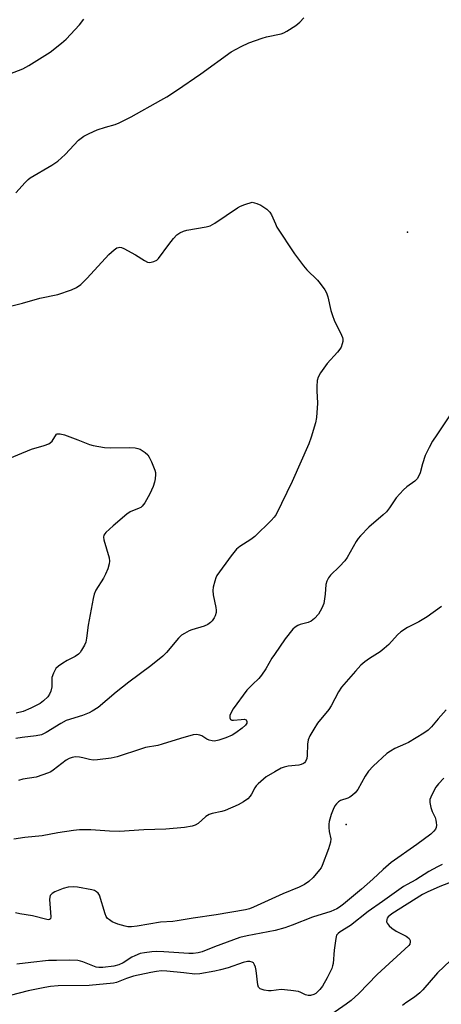
# Model space of a CAD drawing. Units: inches. Extents: x 1237767 to 1243767, y 541454 to 545454.
# Drawn here: x 1240030 to 1240169, y 542489 to 542814 of the extents above; entities that cross this region are included whole.
import ezdxf

# ---------------------------------------------------------------- set-up
doc = ezdxf.new("R2010")
doc.units = ezdxf.units.IN
doc.header["$MEASUREMENT"] = 0
doc.layers.add('ELEV-Spot Elevation', color=7, linetype='Continuous')
doc.layers.add('Undefined', color=1, linetype='Continuous')

msp = doc.modelspace()

# ---------------------------------------------------------------- linework, layer by layer
at = {"layer": 'ELEV-Spot Elevation'}
for p in [(1240157.73, 542744.31, 393.39), (1240137.51, 542548.89, 387.72)]:
    msp.add_point(p, dxfattribs=at)
at = {"layer": 'Undefined'}
for points, elevation in [([(1240025.15, 542796.02), (1240030.83, 542798.3), (1240032.87, 542799.34), (1240039.91, 542803.77), (1240043.6, 542806.71), (1240045.1, 542808.1), (1240049.55, 542812.76), (1240050.97, 542814.66)], 390), ([(1240028.5, 542757.31), (1240031.57, 542760.74), (1240032.6, 542761.76), (1240033.28, 542762.31), (1240040.43, 542766.51), (1240042.36, 542767.8), (1240044.86, 542770.03), (1240049.24, 542774.68), (1240050.97, 542776.03), (1240052.78, 542776.97), (1240055.41, 542778.11), (1240058.15, 542779.02), (1240061.34, 542779.91), (1240062.67, 542780.45), (1240066.59, 542782.43), (1240076.36, 542787.89), (1240078.39, 542789.07), (1240081.55, 542791.12), (1240089.57, 542796.57), (1240099.59, 542803.82), (1240102.85, 542805.64), (1240105.44, 542806.82), (1240109.79, 542808.43), (1240111.21, 542808.81), (1240116.11, 542809.85), (1240116.94, 542810.12), (1240117.96, 542810.65), (1240120.87, 542812.55), (1240122.19, 542813.62), (1240123.5, 542815.13)], 392), ([(1240027.21, 542720.04), (1240030.77, 542720.94), (1240036.41, 542722.53), (1240042.44, 542723.82), (1240046.93, 542725.35), (1240048.55, 542726.05), (1240049.97, 542727.09), (1240052.02, 542729.12), (1240059.27, 542736.99), (1240060.98, 542738.56), (1240061.89, 542739.18), (1240062.35, 542739.33), (1240062.82, 542739.38), (1240063.34, 542739.28), (1240064.13, 542738.97), (1240068.03, 542736.92), (1240070.97, 542734.98), (1240071.98, 542734.48), (1240072.75, 542734.38), (1240074.05, 542734.62), (1240075, 542735.06), (1240075.63, 542735.64), (1240078.97, 542740.26), (1240080.54, 542742.26), (1240081.66, 542743.49), (1240082.59, 542744.11), (1240083.89, 542744.7), (1240084.98, 542745.05), (1240091.28, 542746.09), (1240092.66, 542746.45), (1240094.2, 542747.32), (1240101.61, 542752.38), (1240102.66, 542752.91), (1240104.06, 542753.44), (1240106.54, 542754.28), (1240108.08, 542753.81), (1240109.35, 542753.25), (1240111.31, 542751.93), (1240112.33, 542750.98), (1240112.88, 542750.03), (1240114.14, 542747.07), (1240114.68, 542746.04), (1240120.42, 542737.2), (1240123.38, 542733.25), (1240124.58, 542731.96), (1240128.08, 542728.53), (1240128.97, 542727.42), (1240130.45, 542725.34), (1240130.98, 542724.35), (1240131.45, 542723.05), (1240132.46, 542718.48), (1240132.94, 542716.84), (1240133.58, 542715.33), (1240136.01, 542710.38), (1240136.31, 542709.59), (1240136.42, 542709.05), (1240136.37, 542708.27), (1240136.18, 542707.48), (1240135.81, 542706.44), (1240135.41, 542705.71), (1240134.66, 542704.78), (1240131.24, 542701.02), (1240129.05, 542697.97), (1240128.23, 542696.49), (1240127.99, 542695.39), (1240127.83, 542693.38), (1240127.83, 542691.94), (1240128.04, 542687.95), (1240127.69, 542683.2), (1240127.37, 542681.47), (1240126.01, 542676.69), (1240125.21, 542674.5), (1240119.7, 542662.02), (1240114.36, 542651.2), (1240113.71, 542650.26), (1240112.77, 542649.18), (1240107.36, 542643.89), (1240106.05, 542642.92), (1240102.46, 542640.63), (1240101.38, 542639.73), (1240099.54, 542637.53), (1240094.86, 542630.99), (1240094.47, 542630.21), (1240094.13, 542629.14), (1240093.67, 542627.21), (1240093.53, 542626.1), (1240093.68, 542624.68), (1240094.55, 542620.42), (1240094.63, 542619.57), (1240094.58, 542618.78), (1240094.34, 542617.77), (1240093.97, 542617.01), (1240093.34, 542616.08), (1240092.76, 542615.49), (1240091.88, 542614.89), (1240090.67, 542614.29), (1240086.54, 542613.08), (1240085.73, 542612.77), (1240084.17, 542611.94), (1240083.2, 542611.29), (1240082.19, 542610.3), (1240078.24, 542605.6), (1240076.99, 542604.35), (1240073.04, 542601.24), (1240065.76, 542595.79), (1240061.58, 542592.5), (1240055.65, 542587.5), (1240053.77, 542586.2), (1240052.74, 542585.69), (1240050.5, 542584.85), (1240045.16, 542583.15), (1240043.43, 542582.23), (1240038.57, 542579.2), (1240036.97, 542578.49), (1240035.3, 542578.1), (1240030.59, 542577.6), (1240028.5, 542577.27)], 394), ([(1240176.44, 542691.03), (1240167.41, 542677.51), (1240166.02, 542675.35), (1240164.85, 542673.32), (1240163.53, 542670.69), (1240162.63, 542667.86), (1240161.95, 542664.89), (1240161.5, 542663.88), (1240160.89, 542662.95), (1240160.11, 542662.14), (1240157.47, 542660.26), (1240156.37, 542659.27), (1240153.95, 542656.63), (1240151.82, 542653.32), (1240150.81, 542652.09), (1240149.75, 542651.09), (1240144.99, 542646.98), (1240142.21, 542644.08), (1240141.48, 542643.2), (1240140.83, 542642.23), (1240137.8, 542636.99), (1240137.02, 542635.82), (1240135.35, 542633.95), (1240132.36, 542631.13), (1240131.63, 542630.23), (1240131.11, 542629.21), (1240130.76, 542628.11), (1240130.61, 542624.87), (1240130.14, 542621.81), (1240129.52, 542620.26), (1240128.37, 542618.32), (1240127.1, 542616.83), (1240125.96, 542616.01), (1240124.93, 542615.52), (1240122.35, 542614.82), (1240121.58, 542614.53), (1240120.66, 542614.02), (1240119.86, 542613.29), (1240117.41, 542610.15), (1240113.82, 542605), (1240113.02, 542603.75), (1240111, 542600.21), (1240109.57, 542598.13), (1240108.69, 542597.05), (1240106.56, 542595.09), (1240104.79, 542593.19), (1240100.21, 542587.05), (1240099.64, 542586.06), (1240099.17, 542584.78), (1240099.11, 542584.06), (1240099.4, 542583.5), (1240099.78, 542583.29), (1240100.29, 542583.23), (1240102.91, 542583.53), (1240103.93, 542583.56), (1240104.5, 542583.38), (1240104.77, 542582.89), (1240104.72, 542582.25), (1240104.31, 542581.6), (1240103.22, 542580.65), (1240101.08, 542579.06), (1240099.86, 542578.33), (1240097.85, 542577.46), (1240095.45, 542576.64), (1240094.11, 542576.37), (1240093.31, 542576.42), (1240092.26, 542576.7), (1240091.52, 542577.05), (1240089.93, 542578.06), (1240089.18, 542578.34), (1240088.13, 542578.52), (1240087.03, 542578.42), (1240082.89, 542577.25), (1240076.81, 542575.31), (1240075.41, 542574.97), (1240071.32, 542574.21), (1240069.96, 542573.87), (1240061.99, 542571.2), (1240060.02, 542570.73), (1240055.44, 542570.17), (1240054.01, 542570.09), (1240052.88, 542570.25), (1240050.63, 542570.87), (1240049.51, 542571.09), (1240048.18, 542571.15), (1240047.12, 542571.01), (1240046.11, 542570.6), (1240045.14, 542570.05), (1240040.87, 542566.75), (1240040.13, 542566.25), (1240039.36, 542565.86), (1240035.24, 542564.52), (1240030.87, 542563.77), (1240029.44, 542563.4)], 392), ([(1240023.29, 542668.48), (1240033.75, 542672.76), (1240037.9, 542673.96), (1240039.44, 542674.52), (1240039.9, 542674.78), (1240040.48, 542675.35), (1240042, 542677.64), (1240042.16, 542677.75), (1240042.56, 542677.8), (1240043.19, 542677.75), (1240044.58, 542677.41), (1240049.02, 542675.82), (1240052.89, 542674.32), (1240054.02, 542673.97), (1240057.83, 542673.27), (1240059.9, 542673.14), (1240066.17, 542673.27), (1240067.9, 542673.14), (1240068.73, 542672.98), (1240069.52, 542672.7), (1240071.2, 542671.59), (1240072.06, 542670.83), (1240072.56, 542670.14), (1240073.31, 542668.55), (1240074.42, 542665.81), (1240074.62, 542664.98), (1240074.65, 542664.41), (1240074.5, 542662.99), (1240074.28, 542661.85), (1240073.82, 542660.45), (1240072.75, 542657.99), (1240071.05, 542655.01), (1240070.24, 542653.94), (1240069.74, 542653.52), (1240069.24, 542653.23), (1240066.29, 542652.04), (1240065.1, 542651.29), (1240060.62, 542647.47), (1240058.26, 542645.24), (1240057.61, 542644.38), (1240057.47, 542643.63), (1240057.59, 542642.82), (1240059.28, 542636.86), (1240059.39, 542635.72), (1240059.32, 542634.88), (1240058.87, 542633.27), (1240058.15, 542631.44), (1240057.43, 542630.15), (1240054.94, 542626.14), (1240054.33, 542624.83), (1240054, 542623.44), (1240052.38, 542614.69), (1240051.88, 542610.36), (1240051.61, 542609.07), (1240051.17, 542608.05), (1240050.21, 542606.33), (1240049.74, 542605.64), (1240049.21, 542605.06), (1240048.14, 542604.28), (1240045.51, 542602.97), (1240043.99, 542602.08), (1240042.56, 542601.09), (1240041.76, 542600.29), (1240040.93, 542598.75), (1240040.46, 542597.36), (1240040.39, 542596.53), (1240040.37, 542594.24), (1240040.08, 542592.89), (1240039.68, 542591.86), (1240039.04, 542590.98), (1240037.63, 542589.63), (1240036.52, 542588.79), (1240033.52, 542587.28), (1240030.91, 542586.12), (1240028.67, 542585.54)], 396), ([(1240168.91, 542620.76), (1240164.22, 542617.43), (1240161.52, 542615.7), (1240157.69, 542613.85), (1240155.53, 542612.45), (1240154.48, 542611.46), (1240151.53, 542608.26), (1240150.09, 542606.93), (1240148.75, 542605.87), (1240145.25, 542603.63), (1240143.67, 542602.48), (1240142.39, 542601.39), (1240140.57, 542599.49), (1240135.99, 542594.2), (1240135.02, 542592.68), (1240132.53, 542588.04), (1240131.78, 542586.79), (1240128.03, 542582.27), (1240126.8, 542580.33), (1240125.56, 542578.06), (1240125.01, 542576.75), (1240124.79, 542575.34), (1240124.61, 542571.59), (1240124.48, 542570.58), (1240124.1, 542569.64), (1240123.78, 542569.24), (1240123.38, 542568.94), (1240122.69, 542568.66), (1240121.89, 542568.48), (1240118.39, 542568.06), (1240117.01, 542567.79), (1240116.01, 542567.4), (1240113.93, 542566.28), (1240111.15, 542564.61), (1240108.47, 542562.25), (1240107.86, 542561.62), (1240107.37, 542560.95), (1240106.31, 542558.82), (1240105.85, 542558.15), (1240105.04, 542557.36), (1240103.67, 542556.31), (1240101.87, 542555.35), (1240097.57, 542553.45), (1240096.46, 542553.13), (1240093.34, 542552.48), (1240092.26, 542552.13), (1240091.18, 542551.45), (1240088.63, 542549.17), (1240087.71, 542548.63), (1240086.72, 542548.26), (1240084.15, 542547.83), (1240078.02, 542547.35), (1240070.71, 542547.12), (1240062.69, 542546.5), (1240059.48, 542546.59), (1240053.32, 542547.09), (1240049.53, 542547.03), (1240047.51, 542546.86), (1240042.37, 542546.05), (1240037.19, 542545.09), (1240031.54, 542544.5), (1240027.85, 542543.96)], 390), ([(1240170.53, 542586.68), (1240167.82, 542583.76), (1240165.67, 542581.13), (1240164.58, 542579.97), (1240163.17, 542578.97), (1240158.09, 542575.95), (1240157.04, 542575.42), (1240153.55, 542573.92), (1240152.08, 542573.09), (1240150.94, 542572.26), (1240146.41, 542568.14), (1240144.86, 542566.45), (1240143.75, 542564.83), (1240141.38, 542560.37), (1240140.52, 542559.28), (1240139.64, 542558.54), (1240138.7, 542557.9), (1240138, 542557.57), (1240135.68, 542556.76), (1240134.96, 542556.28), (1240134.32, 542555.69), (1240133.8, 542555.02), (1240133.18, 542553.75), (1240132.58, 542552.12), (1240131.9, 542549.84), (1240131.74, 542548.98), (1240131.74, 542547.88), (1240131.89, 542546.49), (1240132.4, 542544.06), (1240132.38, 542542.97), (1240131.73, 542540.77), (1240129.57, 542535.29), (1240129.23, 542534.57), (1240128.75, 542533.85), (1240126.67, 542531.4), (1240125.19, 542530.01), (1240123.73, 542529), (1240122.02, 542528.17), (1240116.65, 542525.97), (1240106.95, 542521.55), (1240105.61, 542521.03), (1240104.26, 542520.65), (1240094.59, 542518.99), (1240086.98, 542517.89), (1240081.77, 542517.05), (1240080.36, 542516.88), (1240076.31, 542516.64), (1240068.59, 542515.24), (1240066.68, 542515.04), (1240065.52, 542515.11), (1240064.65, 542515.25), (1240062.14, 542515.95), (1240060.36, 542516.74), (1240059.43, 542517.33), (1240058.81, 542517.84), (1240058.34, 542518.52), (1240058.01, 542519.32), (1240056.1, 542525.49), (1240055.74, 542526.14), (1240055.17, 542526.65), (1240054.44, 542527.01), (1240053.58, 542527.25), (1240048.85, 542528.17), (1240047.4, 542528.31), (1240045.79, 542528.16), (1240044.19, 542527.74), (1240041.37, 542526.59), (1240040.49, 542526.09), (1240039.86, 542525.36), (1240039.7, 542524.91), (1240039.65, 542524.14), (1240040.01, 542519.8), (1240040.06, 542518.38), (1240039.93, 542517.71), (1240039.66, 542517.47), (1240039.23, 542517.43), (1240038.74, 542517.51), (1240034.02, 542518.75), (1240029.91, 542519.4), (1240028.48, 542519.71)], 388), ([(1240169.73, 542564.16), (1240167.97, 542562.3), (1240167.1, 542561.19), (1240165.73, 542558.69), (1240165.11, 542557.15), (1240165.08, 542556.09), (1240165.43, 542554.48), (1240165.88, 542553.16), (1240166.82, 542551.12), (1240167.05, 542550.31), (1240167.19, 542549.48), (1240167.25, 542548.65), (1240167.15, 542547.85), (1240166.94, 542547.34), (1240166.46, 542546.65), (1240165.4, 542545.68), (1240160.77, 542542.2), (1240152.35, 542536.31), (1240149.71, 542534), (1240146.29, 542530.75), (1240142.59, 542527.53), (1240136.66, 542522.58), (1240135.33, 542521.57), (1240134.42, 542520.99), (1240133.48, 542520.53), (1240132.43, 542520.13), (1240126.42, 542518.29), (1240119.65, 542515.57), (1240117.24, 542514.69), (1240114.06, 542513.83), (1240104.88, 542512.08), (1240102.42, 542511.51), (1240094.04, 542508.52), (1240090.05, 542506.87), (1240088.72, 542506.52), (1240087.02, 542506.32), (1240085.62, 542506.3), (1240077.37, 542506.84), (1240075.09, 542506.91), (1240073.36, 542506.84), (1240071, 542506.54), (1240069.58, 542506.23), (1240067.83, 542505.53), (1240066.85, 542505.01), (1240063.96, 542503.22), (1240062.46, 542502.55), (1240060.85, 542502.14), (1240057.22, 542501.68), (1240055.87, 542501.66), (1240055.08, 542501.8), (1240050.64, 542503.52), (1240049.84, 542503.76), (1240049, 542503.91), (1240046.08, 542504.04), (1240041.96, 542503.96), (1240039.33, 542504), (1240033.52, 542503.28), (1240028.85, 542502.79)], 386), ([(1240169.2, 542535.62), (1240167.64, 542534.87), (1240164.74, 542533.31), (1240160.43, 542530.63), (1240157.58, 542529.09), (1240156.41, 542528.36), (1240149.47, 542523.39), (1240144.75, 542520.17), (1240138.93, 542515.46), (1240135.48, 542513.38), (1240134.83, 542512.9), (1240134.35, 542512.28), (1240134.05, 542511.2), (1240133.59, 542507.35), (1240133.19, 542503.02), (1240133.02, 542502.18), (1240132.74, 542501.36), (1240131.24, 542498.2), (1240129.72, 542495.53), (1240128.8, 542494.35), (1240127.98, 542493.47), (1240127.53, 542493.09), (1240126.8, 542492.68), (1240125.75, 542492.36), (1240124.92, 542492.39), (1240124.1, 542492.65), (1240122.57, 542493.4), (1240121.77, 542493.7), (1240119.2, 542494.1), (1240116.02, 542494.34), (1240112.76, 542493.98), (1240111.87, 542493.94), (1240110.44, 542494.17), (1240109.15, 542494.62), (1240108.77, 542494.93), (1240108.63, 542495.13), (1240108.38, 542495.89), (1240107.83, 542500.67), (1240107.58, 542501.79), (1240107.31, 542502.56), (1240106.9, 542503.18), (1240106.51, 542503.43), (1240105.78, 542503.62), (1240104.99, 542503.66), (1240103.52, 542503.33), (1240098.54, 542501.55), (1240096.08, 542500.84), (1240094.14, 542500.39), (1240089.26, 542499.54), (1240087.56, 542499.43), (1240084, 542499.92), (1240078.39, 542500.47), (1240076.6, 542500.5), (1240074.99, 542500.35), (1240073.02, 542500.01), (1240067.31, 542498.77), (1240065.07, 542498.02), (1240061.76, 542496.7), (1240060.71, 542496.43), (1240052.68, 542495.68), (1240042.46, 542495.55), (1240039.99, 542495.35), (1240038.06, 542495.03), (1240032.58, 542493.92), (1240026.63, 542492.39)], 384), ([(1240174.98, 542530.95), (1240168.4, 542528.38), (1240164.22, 542526.53), (1240162.67, 542525.73), (1240152.57, 542519.36), (1240151.37, 542518.32), (1240151.08, 542517.9), (1240150.9, 542517.44), (1240150.85, 542516.73), (1240151.03, 542516.26), (1240151.69, 542515.38), (1240152.52, 542514.58), (1240153.96, 542513.65), (1240157.26, 542511.96), (1240157.72, 542511.66), (1240158.24, 542511.17), (1240158.58, 542510.6), (1240158.65, 542510.09), (1240158.48, 542509.32), (1240158.22, 542508.87), (1240147.78, 542499.34), (1240141.66, 542493.07), (1240139.13, 542490.79), (1240137.48, 542489.54), (1240131.34, 542485.25)], 382), ([(1240173.97, 542505.97), (1240167.59, 542499.84), (1240162.78, 542494.32), (1240161.79, 542493.3), (1240160, 542491.86), (1240157.19, 542489.96), (1240156.06, 542489.07)], 380)]:
    msp.add_lwpolyline(points, dxfattribs=dict(at, elevation=elevation))

doc.saveas('drawing.dxf')
